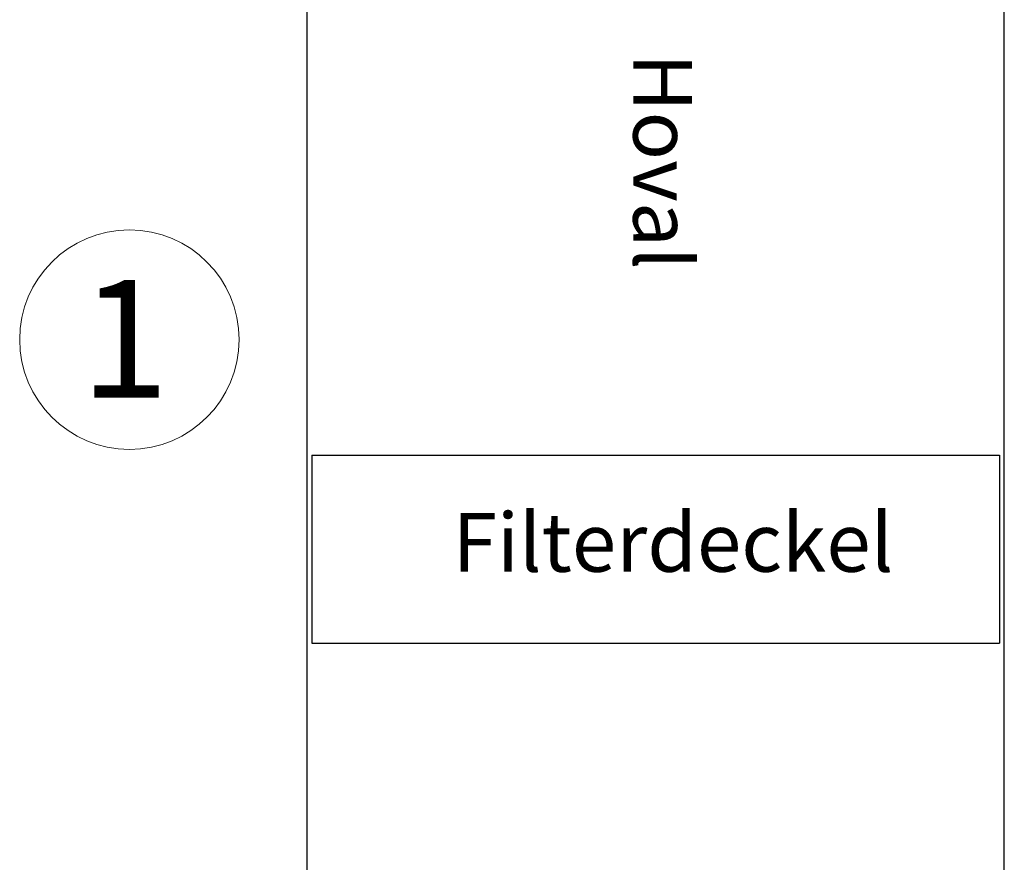
# Model space of a CAD drawing. Extents: x 4681 to 9338, y -3870 to 416.
# Drawn here: x 8460 to 8544, y -527 to -455 of the extents above; entities that cross this region are included whole.
import ezdxf

# ---------------------------------------------------------------- set-up
doc = ezdxf.new("R2010")
doc.units = 0
doc.header["$LTSCALE"] = 4
doc.layers.get('0').update_dxf_attribs({"linetype": 'CONTINUOUS'})
doc.layers.add('HOMEV', color=7, linetype='CONTINUOUS')
doc.styles.get("Standard").update_dxf_attribs({"font": 'arial.ttf'})

msp = doc.modelspace()

# ---------------------------------------------------------------- linework, layer by layer
at = {"lineweight": 13}
msp.add_circle((8469.776, -482.253), 9.346, dxfattribs=at)
at = {"layer": 'HOMEV'}
for p, q in [((8484.903, -416.101), (8484.903, -547.101)), ((8544.303, -547.101), (8544.303, -416.101)), ((8485.311, -492.101), (8543.894, -492.101)), ((8485.311, -492.101), (8485.311, -508.101)), ((8485.311, -492.101), (8485.311, -508.101)), ((8543.894, -492.101), (8543.894, -508.101)), ((8485.311, -508.101), (8543.894, -508.101))]:
    msp.add_line(p, q, dxfattribs=at)

# ---------------------------------------------------------------- texts
at = {"lineweight": 13}
msp.add_text('1', height=10, dxfattribs=at).set_placement((8465.587, -487.186))
at = {"layer": 'HOMEV'}
msp.add_text('Hoval', height=5, rotation=270, dxfattribs=at).set_placement((8512.699, -457.868))
msp.add_text('Filterdeckel', height=5, dxfattribs=at).set_placement((8497.313, -502.022))

doc.saveas('drawing.dxf')
